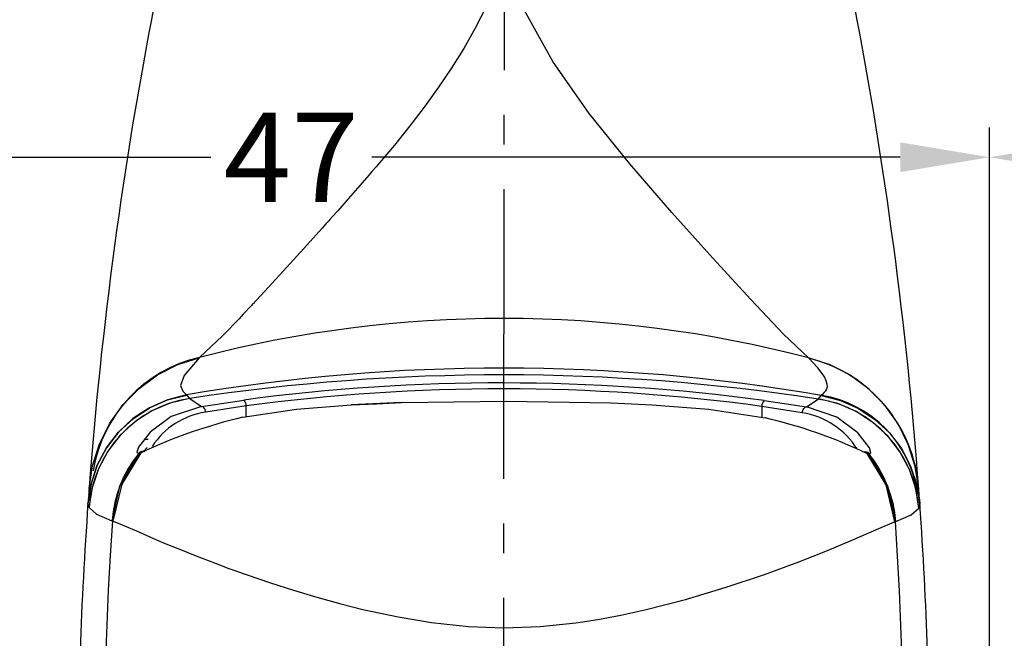
# Model space of a CAD drawing. Units: millimetres. Extents: x 22475 to 28927, y 8564 to 12152.
# Drawn here: x 23691 to 23724, y 11405 to 11426 of the extents above; entities that cross this region are included whole.
import ezdxf

# ---------------------------------------------------------------- set-up
doc = ezdxf.new("R2010")
doc.units = ezdxf.units.MM
doc.linetypes.add('gen7', pattern=[13.75, 9.75, -1.5, 1, -1.5])
doc.layers.add('7', color=4, linetype='gen7', lineweight=25)
doc.layers.add('DIM_1', color=252, linetype='Continuous')
doc.styles.add('ARIAL', font='arial.ttf')
doc.dimstyles.new('MBP_DIM2', dxfattribs={"dimscale": 0, "dimtxt": 3, "dimasz": 3, "dimexe": 1, "dimexo": 0, "dimgap": 0.5, "dimtad": 0, "dimdec": 1, "dimlfac": -1, "dimzin": 9, "dimdsep": 46, "dimtxsty": 'ARIAL', "dimcen": -1, "dimclrd": 256, "dimclre": 256, "dimclrt": 80, "dimadec": 0, "dimazin": 0, "dimtfac": 0.7, "dimtdec": 1, "dimtmove": 1, "dimatfit": 2, "dimfxl": 1, "dimtolj": 1, "dimtzin": 9, "dimarcsym": 0})

# ---------------------------------------------------------------- blocks, each defined once
blk = doc.blocks.new('ручка')
for p, q in [((25809.16531581223, -765.6224461226193), (25808.81448382574, -766.318102126228)), ((25811.42245169145, -767.4427582123863), (25810.41882394829, -765.6235093212381)), ((25808.81448382574, -766.318102126228), (25808.42591689815, -767.0043620767174)), ((25808.42591689815, -767.0043620767174), (25808.00366872502, -767.6813790283413)), ((25812.64600576833, -769.1975284855216), (25811.42245169145, -767.4427582123863)), ((25808.00366872502, -767.6813790283413), (25807.577848319, -768.3113903428384)), ((25807.577848319, -768.3113903428384), (25807.12829283356, -768.933233599415)), ((25807.12829283356, -768.933233599415), (25806.65868395566, -769.5469913386951)), ((25814.01154922689, -770.8902020017231), (25812.64600576833, -769.1975284855216)), ((25806.65868395566, -769.5469913386951), (25806.09035957616, -770.2537577529365)), ((25806.09035957616, -770.2537577529365), (25805.650347573, -770.7809229711638)), ((25805.650347573, -770.7809229711638), (25805.47476324738, -770.9874679091081)), ((25805.47476324738, -770.9874679091081), (25805.33802051197, -771.1470486390172)), ((25815.42681533329, -772.5175156536425), (25814.01154922689, -770.8902020017231)), ((25805.24057137818, -771.2601607140605), (25804.5363733327, -772.0658347808494)), ((25805.33802051197, -771.1470486390172), (25805.24057137818, -771.2601607140605)), ((25804.5363733327, -772.0658347808494), (25804.18548288261, -772.4618006695891)), ((25803.92400383695, -772.7554511166163), (25803.88059724603, -772.8040933366901)), ((25804.01097108984, -772.6579037044867), (25803.92400383695, -772.7554511166163)), ((25804.18548288261, -772.4618006695891), (25804.01097108984, -772.6579037044867)), ((25816.81113643863, -774.0559786280792), (25815.42681533329, -772.5175156536425)), ((25803.65717702016, -773.0532822804598), (25803.15399646097, -773.6107227606553)), ((25803.78821868997, -772.9073435859318), (25803.65717702016, -773.0532822804598)), ((25803.82301880754, -772.8685280071913), (25803.78821868997, -772.9073435859318)), ((25803.83561843994, -772.8544629604658), (25803.82301880754, -772.8685280071913)), ((25803.837243869, -772.8526458197484), (25803.83561843994, -772.8544629604658)), ((25803.83725444671, -772.8526339771925), (25803.837243869, -772.8526458197484)), ((25803.83726502443, -772.8526221346328), (25803.83725444671, -772.8526339771925)), ((25803.83728617987, -772.8525984494954), (25803.83726502443, -772.8526221346328)), ((25803.83732849079, -772.8525510791551), (25803.83728617987, -772.8525984494954)), ((25803.8374131128, -772.8524563382161), (25803.83732849079, -772.8525510791551)), ((25803.83758235743, -772.8522668552869), (25803.8374131128, -772.8524563382161)), ((25803.83792084919, -772.8518878852519), (25803.83758235743, -772.8522668552869)), ((25803.83859784271, -772.8511299284728), (25803.83792084919, -772.8518878852519)), ((25803.83995186971, -772.8496139480849), (25803.83859784271, -772.8511299284728)), ((25803.84266008339, -772.8465817201686), (25803.83995186971, -772.8496139480849)), ((25803.84807714829, -772.8405161971241), (25803.84266008339, -772.8465817201686)), ((25803.85891381873, -772.8283808928281), (25803.84807714829, -772.8405161971241)), ((25803.88059724603, -772.8040933366901), (25803.85891381873, -772.8283808928281)), ((25803.15399646097, -773.6107227606553), (25802.34957627649, -774.4922716001092)), ((25818.08852675269, -775.45205774223), (25816.81113643863, -774.0559786280792)), ((25802.34957627649, -774.4922716001092), (25801.85197413354, -775.032618838115)), ((25801.85197413354, -775.032618838115), (25801.58541888938, -775.3210006189183)), ((25801.58541888938, -775.3210006189183), (25801.4488180279, -775.468575503899)), ((25801.27759429319, -775.6532506777367), (25801.007028268, -775.9439235787613)), ((25801.31044869327, -775.6178350885966), (25801.27759429319, -775.6532506777367)), ((25801.31045718622, -775.6178259372791), (25801.31044869327, -775.6178350885966)), ((25801.31046567917, -775.6178167859616), (25801.31045718622, -775.6178259372791)), ((25801.31048266505, -775.6177984833485), (25801.31046567917, -775.6178167859616)), ((25801.31051663673, -775.6177618781658), (25801.31048266505, -775.6177984833485)), ((25801.31058457985, -775.6176886680114), (25801.31051663673, -775.6177618781658)), ((25801.31072046506, -775.617542248554), (25801.31058457985, -775.6176886680114)), ((25801.31099223131, -775.6172494130005), (25801.31072046506, -775.617542248554)), ((25801.31153574719, -775.616663755387), (25801.31099223131, -775.6172494130005)), ((25801.31262271244, -775.6154924942421), (25801.31153574719, -775.616663755387)), ((25801.31479637627, -775.6131501891687), (25801.31262271244, -775.6154924942421)), ((25801.31914263291, -775.6084664550399), (25801.31479637627, -775.6131501891687)), ((25801.32783082699, -775.5991025478834), (25801.31914263291, -775.6084664550399)), ((25801.34518965882, -775.5803894316705), (25801.32783082699, -775.5991025478834)), ((25801.37983487716, -775.5430255815736), (25801.34518965882, -775.5803894316705)), ((25801.4488180279, -775.468575503899), (25801.37983487716, -775.5430255815736)), ((25819.18322996585, -776.6151006367509), (25818.08852675269, -775.45205774223)), ((25801.007028268, -775.9439235787613), (25800.86376653609, -776.0966820055328)), ((25800.69726647971, -776.272761116823), (25800.51029867709, -776.4680084314023)), ((25800.86376653609, -776.0966820055328), (25800.69726647971, -776.272761116823)), ((25800.30626909796, -776.6770736513063), (25799.53313268422, -777.3981866653412)), ((25800.51029867709, -776.4680084314023), (25800.30626909796, -776.6770736513063)), ((25820.03101737246, -777.4155725299133), (25819.18322996585, -776.6151006367509)), ((25798.80075021325, -777.6392293389981), (25799.52361375197, -777.4073184226254)), ((25799.52361375197, -777.4073184226254), (25799.01884570278, -778.0034828540229)), ((25798.12215623396, -777.9858488573882), (25798.80075021325, -777.6392293389981)), ((25820.75524437389, -777.64889043531), (25820.03101737246, -777.4155725299133)), ((25820.34522258776, -777.7489772211047), (25820.0405208003, -777.4247204215499)), ((25821.43495788755, -777.9972187025851), (25820.75524437389, -777.64889043531)), ((25797.50508484598, -778.4383642889588), (25798.12215623396, -777.9858488573882)), ((25799.01884570278, -778.0034828540229), (25798.89821982549, -778.347132321589)), ((25820.4916024025, -777.9405155180939), (25820.34522258776, -777.7489772211047)), ((25820.56302838037, -778.0534220655572), (25820.4916024025, -777.9405155180939)), ((25820.62839480245, -778.1882085296165), (25820.56302838037, -778.0534220655572)), ((25822.05285638389, -778.45169093187), (25821.43495788755, -777.9972187025851)), ((25798.89821982549, -778.347132321589), (25798.97472320835, -778.5327845100146)), ((25820.66003651201, -778.3031756555938), (25820.62839480245, -778.1882085296165)), ((25820.65990411961, -778.4070160075098), (25820.66375250402, -778.3733661249753)), ((25820.66375250402, -778.3733661249753), (25820.66003651201, -778.3031756555938)), ((25796.96522488921, -778.9852705756057), (25797.50508484598, -778.4383642889588)), ((25799.09817089278, -778.6558879983022), (25798.45455978535, -778.8212095010531)), ((25799.09856372186, -778.6563664394052), (25798.45488029814, -778.8216363176871)), ((25798.45708412283, -778.8246386669343), (25799.10126368511, -778.6597324544819)), ((25798.45876230227, -778.8270120227608), (25799.10331993929, -778.6623781444214)), ((25798.97472320835, -778.5327845100146), (25799.09817089278, -778.6558879983022)), ((25820.45868496494, -778.6804913095584), (25821.10296239864, -778.8462183397896)), ((25820.46074582271, -778.677849124957), (25821.10464470188, -778.843847870332)), ((25820.4634515234, -778.6744840728861), (25820.46364819226, -778.6742469716992)), ((25820.46364819226, -778.6742469716992), (25820.46384502922, -778.6740099032031)), ((25820.46384502922, -778.6740099032031), (25820.49290061061, -778.6455596667802)), ((25820.49290061061, -778.6455596667802), (25820.53126092051, -778.607706192357)), ((25820.53126092051, -778.607706192357), (25820.56711282074, -778.5716124183746)), ((25820.56711282074, -778.5716124183746), (25820.60804455584, -778.5244535261154)), ((25820.60804455584, -778.5244535261154), (25820.64458109377, -778.4604889601906)), ((25820.64458109377, -778.4604889601906), (25820.65990411961, -778.4070160075098)), ((25822.59321178208, -779.0007389189923), (25822.05285638389, -778.45169093187)), ((25796.516302128, -779.6126628023594), (25796.96522488921, -778.9852705756057)), ((25798.45455978535, -778.8212095010531), (25797.84722822077, -779.0907367265354)), ((25798.45488029814, -778.8216363176871), (25797.84747285917, -779.0911336033241)), ((25797.84915517965, -779.0939226182309), (25798.45708412283, -778.8246386669343)), ((25797.85043535605, -779.0961359158755), (25798.45876230227, -778.8270120227608)), ((25798.54607931457, -778.9336424472749), (25797.92714314442, -779.1984948730678)), ((25799.20059906253, -778.7762414290337), (25798.54607931457, -778.9336424472749)), ((25799.60214098075, -779.0451762883313), (25798.57969368623, -779.3906654189559)), ((25799.62480446494, -779.0475922889236), (25799.60214129351, -779.0451785190271)), ((25799.64811761126, -779.0580210330882), (25799.62480446494, -779.0475922889236)), ((25799.6706612235, -779.0760682416512), (25799.64811761126, -779.0580210330882)), ((25802.79859032719, -779.1341409240449), (25804.63575246337, -778.9966326973117)), ((25804.63575246337, -778.9966326973117), (25805.48463260666, -778.9540144629282)), ((25805.48463260666, -778.9540144629282), (25806.32591757156, -778.9163299463835)), ((25806.32591757156, -778.9163299463835), (25809.85876816064, -778.8644042404594)), ((25809.85876816064, -778.8644042404594), (25813.39051857964, -778.9284611415933)), ((25813.39051857964, -778.9284611415933), (25814.07190401432, -778.9604296102734)), ((25814.07190401432, -778.9604296102734), (25814.75834926541, -778.9956526172318)), ((25814.75834926541, -778.9956526172318), (25816.6800300588, -779.1387365775372)), ((25819.91388928394, -779.0748009386953), (25819.95921494563, -779.0624447222071)), ((25820.98110454373, -779.4096815497251), (25819.95921528799, -779.0624427701332)), ((25820.35916444625, -778.7969483964407), (25820.36018677496, -778.7955654344187)), ((25820.36018677496, -778.7955654344187), (25820.36121267182, -778.7941904340478)), ((25821.01546464355, -778.9527004965275), (25820.3612128456, -778.7941894063079)), ((25821.63395063907, -779.2186024772382), (25821.01546464355, -778.9527004965275)), ((25821.10296239864, -778.8462183397896), (25821.71083194228, -779.1163737795505)), ((25821.10464470188, -778.843847870332), (25821.71211595136, -779.1141627055222)), ((25823.04226979492, -779.6303871142954), (25822.59321178208, -779.0007389189923)), ((25797.84722822077, -779.0907367265354), (25797.29293984888, -779.4570301470012)), ((25797.84747285917, -779.0911336033241), (25797.29310993732, -779.4574183578661)), ((25797.29427924469, -779.4601416396617), (25797.84915517965, -779.0939226182309)), ((25797.29516758336, -779.4623049068978), (25797.85043535605, -779.0961359158755)), ((25797.92714314442, -779.1984948730678), (25797.36132336786, -779.5632961415031)), ((25798.57969368623, -779.3906654189559), (25797.86696907203, -779.9113783835346)), ((25799.69110798312, -779.1004247101373), (25799.6706612235, -779.0760682416512)), ((25799.70911685327, -779.1304195135963), (25799.69110798312, -779.1004247101373)), ((25799.72424539445, -779.1656162505351), (25799.70911685327, -779.1304195135963)), ((25799.73547049617, -779.204002146078), (25799.72424539445, -779.1656162505351)), ((25799.74223668128, -779.2431823630832), (25799.73547049617, -779.204002146078)), ((25800.99557479953, -779.4119752299011), (25802.79859032719, -779.1341409240449)), ((25816.6800300588, -779.1387365775372), (25818.56535062378, -779.4297792865582)), ((25819.81878905313, -779.2602180781214), (25819.83661877524, -779.1834956595194)), ((25819.83661877524, -779.1834956595194), (25819.85210172861, -779.1475032992093)), ((25819.85210172861, -779.1475032992093), (25819.87102360117, -779.1163342897744)), ((25819.87102360117, -779.1163342897744), (25819.91388928394, -779.0748009386953)), ((25822.19915076864, -779.584363052436), (25821.63395063907, -779.2186024772382)), ((25821.71083194228, -779.1163737795505), (25822.26547776615, -779.4834841702395)), ((25821.71211595136, -779.1141627055222), (25822.26636983279, -779.4813224697646)), ((25796.16973027793, -780.3045897253141), (25796.516302128, -779.6126628023594)), ((25797.29293984888, -779.4570301470012), (25796.80699421398, -779.9099792807901)), ((25797.29310993732, -779.4574183578661), (25796.8070956794, -779.9103786574633)), ((25796.80779238882, -779.9131738994438), (25797.29427924469, -779.4601416396617)), ((25796.8083196622, -779.9153894614865), (25797.29516758336, -779.4623049068978)), ((25797.36132336786, -779.5632961415031), (25796.86464815446, -780.0177124027541)), ((25821.69296427615, -779.9316353072936), (25820.98110454373, -779.4096815497251)), ((25822.69505441564, -780.0396211976949), (25822.19915076864, -779.584363052436)), ((25822.26547776615, -779.4834841702395), (25822.7515563976, -779.9373939350953)), ((25822.26636983279, -779.4813224697646), (25822.75208746865, -779.9351793307324)), ((25823.3886000325, -780.3246083583363), (25823.04226979492, -779.6303871142954)), ((25796.80699421398, -779.9099792807901), (25796.40280445469, -780.4370817632662)), ((25796.8070956794, -779.9103786574633), (25796.40284734916, -780.4375097499942)), ((25796.40314049505, -780.4404981574044), (25796.80779238882, -779.9131738994438)), ((25796.40335953457, -780.4428556522471), (25796.8083196622, -779.9153894614865)), ((25796.86464815446, -780.0177124027541), (25796.45118699224, -780.5488712525766)), ((25797.86696907203, -779.9113783835346), (25797.48152765442, -780.4159432104934)), ((25822.07751580594, -780.4368381438726), (25821.69296427615, -779.9316353072936)), ((25823.10761394848, -780.5714806604265), (25822.69505441564, -780.0396211976949)), ((25822.7515563976, -779.9373939350953), (25823.15562117596, -780.4655463185045)), ((25822.75208746865, -779.9351793307324), (25823.15584423673, -780.4631892578109)), ((25795.93432081593, -781.0434593268474), (25796.16973027793, -780.3045897253141)), ((25823.62338695312, -781.0657318396334), (25823.3886000325, -780.3246083583363)), ((25796.09148983537, -781.0301118916286), (25796.40335953457, -780.4428556522471)), ((25796.09150763128, -781.0275398362537), (25796.40314049505, -780.4404981574044)), ((25796.40284734916, -780.4375097499942), (25796.09152492059, -781.024259270409)), ((25796.40280445469, -780.4370817632662), (25796.09152707265, -781.0237884388189)), ((25796.45118699224, -780.5488712525766), (25796.13265213639, -781.1417263732474)), ((25797.47800980716, -780.6317544693557), (25796.84257941325, -781.7257224687783)), ((25796.92553127847, -781.665872846519), (25797.56692421046, -780.6038057896585)), ((25797.48902531953, -780.6298392866702), (25797.30280721161, -780.8762684686335)), ((25797.32117793392, -780.8714788377147), (25797.50907111, -780.6243469817273)), ((25797.48152765442, -780.4159432104934), (25797.42719218088, -780.5827053796675)), ((25797.42719218088, -780.5827053796675), (25797.47800980716, -780.6317544693557)), ((25797.53371999527, -780.5890059505036), (25797.48902521194, -780.6298392459794)), ((25797.5090711564, -780.6243470214649), (25797.55344150576, -780.5837803582108)), ((25797.58858193771, -780.5638366428684), (25797.53371999527, -780.5890059505036)), ((25797.55344150576, -780.5837803582108), (25797.60508842893, -780.5596672909815)), ((25797.56692407126, -780.6038057070327), (25797.60934920274, -780.5647650907194)), ((25797.6042648808, -780.5601137956401), (25797.58858193771, -780.5638366428684)), ((25797.60934920274, -780.5647650907194), (25797.65645242556, -780.5432002283487)), ((25821.90295379259, -780.5649977742796), (25821.9476987286, -780.5855828824206)), ((25821.9476987286, -780.5855828824206), (25821.99004626731, -780.6246985606122)), ((25821.95190296816, -780.5800911224323), (25822.00410160823, -780.6044705623717)), ((25821.99004592314, -780.6246986701008), (25822.63053977625, -781.6885092525226)), ((25822.00410160823, -780.6044705623717), (25822.0483967201, -780.6451130515634)), ((25822.04839670662, -780.6451130493078), (25822.23600968168, -780.8926341008628)), ((25822.69177700442, -781.7130875507355), (25822.06874329272, -780.6505820363636)), ((25822.13157207459, -780.6037172171636), (25822.07751580594, -780.4368381438726)), ((25822.08065201503, -780.6526219052721), (25822.13157207459, -780.6037172171636)), ((25822.71422573329, -781.7476662453046), (25822.08065201503, -780.6526219052721)), ((25823.42514265273, -781.1648752764231), (25823.10761394848, -780.5714806604265)), ((25823.15562117596, -780.4655463185045), (25823.4664942349, -781.0533307504302)), ((25823.15584423673, -780.4631892578109), (25823.46648080974, -781.0507587232496)), ((25795.81605895121, -781.8104860869607), (25795.93432081593, -781.0434593268474)), ((25795.88133798772, -781.6609125870709), (25796.09148983537, -781.0301118916286)), ((25795.88150693674, -781.65807384453), (25796.09150763128, -781.0275398362537)), ((25796.09152492059, -781.024259270409), (25795.88172298753, -781.6544289838566)), ((25796.09152707265, -781.0237884388189), (25795.8817539892, -781.653904948631)), ((25797.30280721161, -780.8762684686335), (25797.13601861068, -781.1363464669012)), ((25797.15283982071, -781.132438840792), (25797.32117793392, -780.8714788377147)), ((25822.23600968168, -780.8926341008628), (25822.40405174213, -781.1539550873458)), ((25823.46648080974, -781.0507587232496), (25823.67541158498, -781.6816480488633)), ((25823.4664942349, -781.0533307504302), (25823.67557572192, -781.6844870266759)), ((25796.13265213639, -781.1417263732474), (25795.91806683232, -781.779483755774)), ((25797.13601861068, -781.1363464669012), (25796.98965549006, -781.4085202332426)), ((25797.00507208944, -781.405653029673), (25797.15283982071, -781.132438840792)), ((25822.40405174213, -781.1539550873458), (25822.55150870013, -781.4274988526086)), ((25823.63864578461, -781.802995754224), (25823.42514265273, -781.1648752764231)), ((25823.74065425533, -781.8348928901396), (25823.62338695312, -781.0657318396334)), ((25795.88172298753, -781.6544289838566), (25795.77923349501, -782.3106219660294)), ((25795.8817539892, -781.653904948631), (25795.77927539002, -782.3100387296581)), ((25795.79275971566, -782.162853442027), (25795.88150693674, -781.65807384453)), ((25795.86512214961, -781.7303715161979), (25795.88133798772, -781.6609125870709)), ((25796.63234080309, -782.9053644262021), (25796.92553127847, -781.665872846519)), ((25796.86459185287, -781.6911644898901), (25796.761574513, -781.9825914348548)), ((25796.77468332977, -781.982188507558), (25796.87876599044, -781.6894735328387)), ((25796.98965549006, -781.4085202332426), (25796.86459185287, -781.6911644898901)), ((25796.87876599044, -781.6894735328387), (25797.00507208944, -781.405653029673)), ((25822.55150870013, -781.4274988526086), (25822.67749060553, -781.7116144721003)), ((25822.63053977625, -781.6885092525226), (25822.92253468505, -782.9291750202538)), ((25822.67749060553, -781.7116144721003), (25822.78123711706, -782.0045872167393)), ((25822.96456336983, -782.9144709610409), (25822.69177700442, -781.7130875507355)), ((25823.67541158498, -781.6816480488633), (25823.76314622397, -782.1851414830307)), ((25823.67557572192, -781.6844870266759), (25823.77708170297, -782.3415551555372)), ((25795.91806683232, -781.779483755774), (25795.81350971103, -782.4440774294853)), ((25796.84257941325, -781.7257224687783), (25796.58271518086, -782.8895595992581)), ((25796.761574513, -781.9825914348548), (25796.68121863551, -782.2810608205727)), ((25796.69345187442, -782.282032464751), (25796.77468332977, -781.982188507558)), ((25822.97211530872, -782.9119425204262), (25822.71422573329, -781.7476662453046)), ((25822.78123711706, -782.0045872167393), (25822.86212209116, -782.3046489018379)), ((25823.74207536814, -782.4677658376531), (25823.63864578461, -781.802995754224)), ((25796.68121863551, -782.2810608205727), (25796.6240040632, -782.5847903457543)), ((25796.635561566, -782.5871969173822), (25796.69345187442, -782.282032464751)), ((25822.86212209116, -782.3046489018379), (25822.91965736101, -782.6099885586882)), ((25795.81506917752, -782.4469255484473), (25796.06753798322, -782.6745443064428)), ((25796.06753798322, -782.6745443064428), (25796.58271518151, -782.8895595994109)), ((25796.6240040632, -782.5847903457543), (25796.59027245123, -782.8919662983353)), ((25796.60136156571, -782.8958412882494), (25796.635561566, -782.5871969173822)), ((25822.91965736101, -782.6099885586882), (25822.95349568278, -782.9187633643087)), ((25822.97211530814, -782.9119425205645), (25823.48765692661, -782.6978011915999)), ((25823.48765692661, -782.6978011915999), (25823.74051107244, -782.4706113071625)), ((25796.60136156528, -782.8958412880747), (25796.52794459822, -784.0602914257252)), ((25796.6323406021, -782.9053643829429), (25796.93023311457, -783.0246996225324)), ((25796.93023311457, -783.0246996225324), (25797.41326025873, -783.236532220566)), ((25822.39670543945, -783.1540866787545), (25822.9225352737, -782.9291750503035)), ((25823.02492841201, -784.0832652753306), (25822.95349568319, -782.9187633641159)), ((25797.41326025873, -783.236532220566), (25798.08876275524, -783.5295812784825)), ((25821.4662639969, -783.5619435368935), (25822.39670543945, -783.1540866787545)), ((25798.08876275524, -783.5295812784825), (25798.46027449686, -783.6863845243133)), ((25798.46027449686, -783.6863845243133), (25798.89100051959, -783.8638199362395)), ((25820.6640849869, -783.8960801011781), (25821.4662639969, -783.5619435368935)), ((25798.89100051959, -783.8638199362395), (25799.38562582276, -784.061895926101)), ((25819.70075674096, -784.2750820841247), (25820.6640849869, -783.8960801011781)), ((25796.52794459822, -784.0602914257252), (25796.46417420729, -785.2253167359158)), ((25799.38562582276, -784.061895926101), (25800.08904991631, -784.3337164213517)), ((25800.08904991631, -784.3337164213517), (25800.51836990924, -784.493467701559)), ((25818.54879841338, -784.6981990282693), (25819.70075674096, -784.2750820841247)), ((25823.08671478332, -785.2483258910434), (25823.02492841201, -784.0832652753306)), ((25800.51836990924, -784.493467701559), (25800.75425143165, -784.5793063455967)), ((25800.75425143165, -784.5793063455967), (25800.877721213, -784.6237167677536)), ((25800.877721213, -784.6237167677536), (25800.94086575947, -784.6462947975306)), ((25800.94086575947, -784.6462947975306), (25800.97279382627, -784.6576770225438)), ((25800.97279382627, -784.6576770225438), (25800.98884722733, -784.6633914382619)), ((25800.98884722733, -784.6633914382619), (25800.99689632196, -784.6662544720093)), ((25800.99689632196, -784.6662544720093), (25801.00092647432, -784.6676874453697)), ((25801.00092647432, -784.6676874453697), (25801.00294295257, -784.6684042961679)), ((25801.00294295257, -784.6684042961679), (25801.00395154231, -784.6687628125983)), ((25801.00395154231, -784.6687628125983), (25801.00445592485, -784.6689420935727)), ((25801.00445592485, -784.6689420935727), (25801.00470813804, -784.6690317397442)), ((25801.00470813804, -784.6690317397442), (25801.00483425011, -784.6690765642561)), ((25801.00483425011, -784.6690765642561), (25801.00489730752, -784.6690989768686)), ((25801.00489730752, -784.6690989768686), (25801.00492883657, -784.6691101832621)), ((25801.00492883657, -784.6691101832621), (25801.00494460118, -784.6691157864807)), ((25801.00494460118, -784.6691157864807), (25801.0049524835, -784.6691185880991)), ((25801.0049524835, -784.6691185880991), (25801.00496036584, -784.6691213897138)), ((25801.00496036584, -784.6691213897138), (25801.10272740302, -784.7038149907385)), ((25817.26307133666, -785.1305509295926), (25818.54879841338, -784.6981990282693)), ((25801.10272740302, -784.7038149907385), (25801.92139401053, -784.9841686667896)), ((25801.92139401053, -784.9841686667896), (25802.69316371959, -785.2323929535196)), ((25796.46417420729, -785.2253167359158), (25796.41005482191, -786.390836296916)), ((25802.69316371959, -785.2323929535196), (25803.47777100698, -785.4674257745901)), ((25815.889014449, -785.5421515796297), (25817.26307133666, -785.1305509295926)), ((25823.13885050601, -786.413864296992), (25823.08671478332, -785.2483258910434)), ((25803.47777100698, -785.4674257745901), (25804.29116402165, -785.691126860198)), ((25804.29116402165, -785.691126860198), (25805.03125038546, -785.8758697429512)), ((25814.51963421825, -785.8936558037967), (25815.889014449, -785.5421515796297)), ((25805.03125038546, -785.8758697429512), (25806.22217518562, -786.1293249612063)), ((25813.71404344153, -786.0686614648293), (25814.51963421825, -785.8936558037967)), ((25806.22217518562, -786.1293249612063), (25807.34563585294, -786.3141434450154)), ((25807.34563585294, -786.3141434450154), (25808.58842880508, -786.4464439213189)), ((25810.99719967802, -786.4492037041127), (25812.20379158637, -786.3239646611837)), ((25812.20379158637, -786.3239646611837), (25812.94025510096, -786.212097663316)), ((25812.94025510096, -786.212097663316), (25813.71404344153, -786.0686614648293)), ((25796.41005482191, -786.390836296916), (25796.36559020118, -787.5567691526703)), ((25808.58842880508, -786.4464439213189), (25809.77434953542, -786.4917007276163)), ((25809.77434953542, -786.4917007276163), (25810.99719967802, -786.4492037041127)), ((25823.18133195922, -787.5797995457215), (25823.13885050601, -786.413864296992))]:
    blk.add_line(p, q)
at = {"color": 7, "linetype": 'Continuous'}
for p, q in [((25799.53313268422, -777.398186665363), (25799.52361375197, -777.4073184226254)), ((25820.0405208003, -777.4247204215499), (25820.03101737246, -777.4155725299133)), ((25799.09817089278, -778.6558879983022), (25799.09856372186, -778.6563664394052)), ((25799.09856372186, -778.6563664394052), (25799.10126368511, -778.6597324544819)), ((25799.10126368511, -778.6597324544819), (25799.10331993929, -778.6623781444214)), ((25799.10331993929, -778.6623781444214), (25799.20059906253, -778.7762414290337)), ((25820.3612128456, -778.7941894063079), (25820.45868496494, -778.6804913095584)), ((25820.45868496494, -778.6804913095584), (25820.46074582271, -778.677849124957)), ((25799.20059906253, -778.7762414290337), (25799.20264278003, -778.7790038932908)), ((25799.20264404071, -778.7790036970182), (25799.60214098075, -779.0451762883313)), ((25799.60214129351, -779.0451785190271), (25801.02566384994, -778.8309374367527)), ((25801.1016564618, -779.029348673801), (25799.74223034546, -779.243182137965)), ((25801.1013457504, -779.395676535707), (25801.1016564618, -779.029348673801)), ((25806.32591346563, -778.9163821196344), (25804.63574984219, -778.996666529285)), ((25818.45972882067, -779.0440714171382), (25818.45941554226, -779.4134257636179)), ((25819.81879024311, -779.2602106464983), (25818.45972882067, -779.0440714171382)), ((25818.5360576859, -778.8457911549158), (25819.95921493004, -779.0624452565353)), ((25819.95921528799, -779.0624427701332), (25820.35916315202, -778.7969481896871)), ((25797.47800981734, -780.6317544731282), (25797.48902531953, -780.6298392866702)), ((25797.48902531953, -780.6298392866702), (25797.50907111, -780.6243469817273)), ((25797.5090711564, -780.6243470214649), (25797.56692411626, -780.6038058288796)), ((25797.59933303719, -780.5611371677805), (25797.60508842893, -780.5596672909815)), ((25797.60508842893, -780.5596672909815), (25797.65289357847, -780.5431593142457)), ((25797.76819498741, -780.4261118433351), (25797.64701655161, -780.5588142994093)), ((25821.90355221534, -780.5636787160947), (25821.95190296816, -780.5800911224323)), ((25821.95190296816, -780.5800911224323), (25821.95736301512, -780.5814302331673)), ((25821.99004594395, -780.624698583626), (25822.0483967201, -780.6451130515634)), ((25822.04839670662, -780.6451130493078), (25822.06867115508, -780.6506021015812)), ((25822.06874329272, -780.6505820363636), (25822.08065200476, -780.6526219091102)), ((25795.77669892549, -782.3908990008349), (25795.86648395761, -781.7243158273523)), ((25795.81605895121, -781.8104860869607), (25795.81605895121, -781.8104860869607)), ((25823.69029888685, -781.7478113718971), (25823.77897670125, -782.4146526568984)), ((25823.74065425533, -781.8348928901396), (25823.74065425533, -781.8348928901396)), ((25795.77871753786, -782.3178075517571), (25795.77894256571, -782.3146730176377)), ((25795.77871753786, -782.3178075517571), (25795.78722162415, -782.3486711006626)), ((25795.78722162415, -782.3486711006626), (25795.81350971103, -782.4440774294853)), ((25823.74207536814, -782.4677658376531), (25823.76852375738, -782.3724096584519)), ((25823.76218854933, -782.1710182408933), (25823.76255669941, -782.1781349256744)), ((25823.7628996372, -782.1814773977203), (25823.7768619796, -782.3384202502239)), ((25823.76314622397, -782.1851414830307), (25823.7768619796, -782.3384202502239)), ((25823.76852375738, -782.3724096584519), (25823.77708168985, -782.3415551615581)), ((25823.7768619796, -782.3384202502239), (25823.77708168985, -782.3415551615581)), ((25795.81506917752, -782.4469255484473), (25795.81350971103, -782.4440774294853)), ((25823.74207536814, -782.4677658376531), (25823.74051107244, -782.4706113071625)), ((25796.59027245123, -782.8919662983353), (25796.58271518151, -782.8895595994109)), ((25796.60136156528, -782.8958412880747), (25796.59027245123, -782.8919662983353)), ((25796.6323406021, -782.9053643829429), (25796.60136156528, -782.8958412880747)), ((25822.95349568319, -782.9187633641159), (25822.9225352737, -782.9291750503035)), ((25822.96456336983, -782.9144709610409), (25822.95349568319, -782.9187633641159)), ((25822.97211530814, -782.9119425205645), (25822.96456336983, -782.9144709610409))]:
    blk.add_line(p, q, dxfattribs=at)
for centre, radius, start, end in [((25935.41945340447, -792.3410249312583), 140.0000000000207, 168.9594207890067, 175.6865403037162), ((25684.11954379781, -792.1278777572152), 140.0000000000415, 4.216265625797956, 10.94338514059704), ((25809.74889085393, -816.530926480511), 40.44419662227335, 75.27203849239811, 104.6307674373295), ((25800.57600772543, -781.959629632689), 4.679139909846336, 102.8780993018912, 170.854367578794), ((25818.87851114679, -782.1569318615366), 4.87279094027238, 3.797901443079696, 76.20380203327119), ((25809.72806273964, -841.0872137554616), 63.32981159353321, 80.23998458263094, 99.6628213468872), ((25809.72213159165, -848.0800203032486), 70.09486800610914, 81.2715317493143, 98.63127418036416), ((25809.72529765211, -844.3503290084191), 66.09443563123348, 82.33934576758706, 97.56346456388272), ((25809.72604477893, -843.4663836729051), 65.01162629346076, 82.27952325744391, 97.62328267200627), ((25819.8476849859, -782.5067825167425), 3.881983913677555, 7.694176794938846, 80.8672189844769), ((25799.80699623824, -782.7354525968658), 4.002340499729211, 98.68486482058306, 175.8659854057554), ((25800.83537734209, -779.0175823232494), 0.2665431836078647, 357.4693088909383, 44.44646944594166), ((25818.72600315512, -779.0327524909262), 0.2665217712715465, 135.4536355873234, 182.4349974692284), ((25819.74810030726, -782.7523662072344), 4.002340501982469, 4.036820566925449, 81.21794151959787), ((25800.09799845715, -781.789388971185), 2.570941498134343, 97.95414227614118, 147.0152886669378), ((25819.39043548677, -781.9208859010978), 2.694936104569948, 32.1270717341757, 80.85415920744758), ((25804.84896141657, -796.0250487955054), 17.0541139235245, 103.0587808851922, 115.2770647141615), ((25814.57003304344, -796.3856746386664), 17.42024539894495, 64.78970204120074, 76.74124649728458), ((25797.76192382632, -780.3789527518966), 0.2218135707899683, 78.49917356870937, 117.2195611857143), ((25797.6311114972, -780.7542765109683), 0.1960929595410161, 70.19563172058551, 141.3307095384643), ((25821.91621907488, -780.7719847475164), 0.1949418769972933, 38.51826870589306, 109.8259198539353), ((25821.94501137226, -780.7483090127389), 0.1659970978858973, 35.20118695092221, 88.96967492324394), ((25900.83299582313, -789.7537936138469), 105.3169177816808, 175.6744783938742, 175.7950699656615), ((25685.85031168464, -792.0013613332485), 138.2646145398773, 4.014849314033628, 4.217010734453011), ((25935.41945340445, -792.341024931251), 140, 175.8944300106021, 179.9514029647749), ((25684.11954379785, -792.1278777572079), 139.9999999999999, 359.9514029647748, 4.008375918820969)]:
    blk.add_arc(centre, radius, start, end, dxfattribs=at)
at = {"layer": '7', "color": 7}
blk.add_line((25809.76695406664, -795.2344502651213), (25809.82672412424, -730.5558061067059), dxfattribs=at)
blk = doc.blocks.new('*D153')
at = {"layer": 'DEFPOINTS', "color": 0}
for p in [(23676.68688686745, 11421.37662995268), (23723.68688686652, 11397.78200505894), (23676.68688686745, 11389.29723247919)]:
    blk.add_point(p, dxfattribs=at)
at = {"layer": 'DIM_1', "lineweight": -2}
for p, q in [((23676.68688686745, 11389.29723247919), (23676.68688686745, 11422.37662995268)), ((23723.68688686652, 11397.78200505894), (23723.68688686652, 11422.37662995268)), ((23679.68688686745, 11421.37662995268), (23697.47781456139, 11421.37662995268)), ((23720.68688686652, 11421.37662995268), (23702.89595917257, 11421.37662995268))]:
    blk.add_line(p, q, dxfattribs=at)
at = {"layer": 'DIM_1'}
for points in [[(23679.68688686745, 11421.87662995268), (23679.68688686745, 11420.87662995268), (23676.68688686745, 11421.37662995268)], [(23720.68688686652, 11421.87662995268), (23720.68688686652, 11420.87662995268), (23723.68688686652, 11421.37662995268)]]:
    blk.add_solid(points, dxfattribs=at)
at = {"layer": 'DIM_1', "color": 80, "insert": (23700.18688686698, 11421.37662995268), "char_height": 3, "attachment_point": 5, "style": 'ARIAL'}
blk.add_mtext('\\A1;47', dxfattribs=at)
blk = doc.blocks.new('*D154')
at = {"layer": 'DEFPOINTS', "color": 0}
for p in [(23741.68688686652, 11421.37662995268), (23723.68688686652, 11397.78203418465), (23741.68688686652, 11397.33651967147)]:
    blk.add_point(p, dxfattribs=at)
at = {"layer": 'DIM_1', "lineweight": -2}
for p, q in [((23723.68688686652, 11397.78203418465), (23723.68688686652, 11422.37662995268)), ((23741.68688686652, 11397.33651967147), (23741.68688686652, 11422.37662995268)), ((23726.68688686652, 11421.37662995268), (23730.17631387879, 11421.37662995268)), ((23738.68688686652, 11421.37662995268), (23735.19745985424, 11421.37662995268))]:
    blk.add_line(p, q, dxfattribs=at)
at = {"layer": 'DIM_1'}
for points in [[(23726.68688686652, 11421.87662995268), (23726.68688686652, 11420.87662995268), (23723.68688686652, 11421.37662995268)], [(23738.68688686652, 11421.87662995268), (23738.68688686652, 11420.87662995268), (23741.68688686652, 11421.37662995268)]]:
    blk.add_solid(points, dxfattribs=at)
at = {"layer": 'DIM_1', "color": 80, "insert": (23732.68688686652, 11421.37662995268), "char_height": 3, "attachment_point": 5, "style": 'ARIAL'}
blk.add_mtext('\\A1;18', dxfattribs=at)

msp = doc.modelspace()

# ---------------------------------------------------------------- block references
at = {"color": 3}
msp.add_blockref('ручка', (-2102.432606572347, 12192.04089305816), dxfattribs=at)

# ---------------------------------------------------------------- dimensions: what is measured, and where the dimension line sits
at = {"layer": 'DIM_1'}
for base, p1, p2, picture, middle in [((23676.68688686745, 11421.37662995268), (23723.68688686652, 11397.78200505894), (23676.68688686745, 11389.29723247919), '*D153', (23700.18688686698, 11421.37662995268)), ((23741.68688686652, 11421.37662995268), (23723.68688686652, 11397.78203418465), (23741.68688686652, 11397.33651967147), '*D154', (23732.68688686652, 11421.37662995268))]:
    dim = msp.add_linear_dim(base=base, p1=p1, p2=p2, dimstyle='MBP_DIM2', override={"dimscale": 1}, dxfattribs=at)
    dim.commit()
    dim.dimension.update_dxf_attribs({"geometry": picture, "text_midpoint": middle})

doc.saveas('drawing.dxf')
